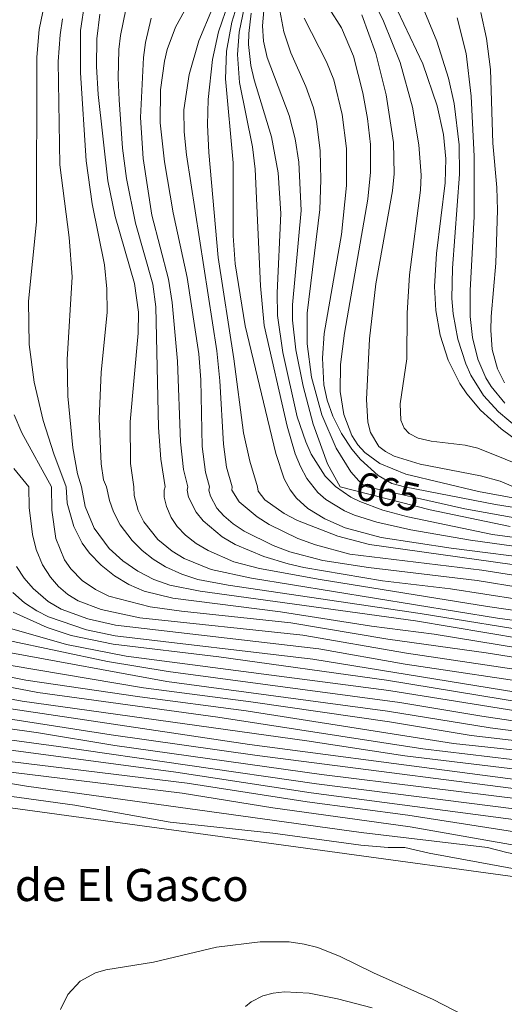
# Model space of a CAD drawing. Units: millimetres. Extents: x 419000 to 420000, y 4488998 to 4489502.
# Drawn here: x 419910 to 419940, y 4489381 to 4489442 of the extents above; entities that cross this region are included whole.
import ezdxf

# ---------------------------------------------------------------- set-up
doc = ezdxf.new("R2010")
doc.units = ezdxf.units.MM
doc.header["$MEASUREMENT"] = 0
for name, color, linetype, lineweight in [('f020120p_textocartografico_barrios', 7, 'Continuous', 9), ('f050002l_curvanivel_cgn', 23, 'Continuous', 9), ('f050002l_curvanivel_mae', 213, 'Continuous', 9), ('f070070s_presa', 156, 'Continuous', 9)]:
    doc.layers.add(name, color=color, linetype=linetype, lineweight=lineweight)
doc.styles.get("Standard").update_dxf_attribs({"font": 'arial.ttf'})

msp = doc.modelspace()

# ---------------------------------------------------------------- linework, layer by layer
at = {"layer": 'f050002l_curvanivel_cgn'}
for points in [[(419941.151, 4489416.347, 659), (419939.857, 4489417.432, 659), (419938.938, 4489418.459, 659), (419938.151, 4489419.707, 659), (419937.823, 4489420.427, 659), (419937.334, 4489421.944, 659), (419937.042, 4489423.528, 659), (419936.968, 4489424.478, 659), (419937.003, 4489426.36, 659), (419937.431, 4489432.206, 659), (419937.407, 4489434.047, 659), (419937.103, 4489436.615, 659), (419936.751, 4489438.188, 659), (419936.025, 4489440.495, 659), (419933.438, 4489446.768, 659)], [(419941.975, 4489413.816, 661), (419938.57, 4489415.174, 661), (419937.795, 4489415.359, 661), (419935.665, 4489415.61, 661), (419934.858, 4489415.801, 661), (419934.307, 4489416.095, 661), (419934.001, 4489416.425, 661), (419933.797, 4489416.906, 661), (419933.752, 4489417.924, 661), (419934.152, 4489420.728, 661), (419934.19, 4489423.569, 661), (419934.319, 4489425.96, 661), (419935.004, 4489431.22, 661), (419935.048, 4489432.156, 661), (419934.913, 4489434.042, 661), (419934.522, 4489436.39, 661), (419933.755, 4489439.165, 661), (419932.71, 4489441.72, 661), (419930.838, 4489445.634, 661)], [(419941.207, 4489411.994, 663), (419938.611, 4489412.469, 663), (419934.107, 4489413.556, 663), (419932.477, 4489414.215, 663), (419931.546, 4489414.896, 663), (419931.113, 4489415.383, 663), (419930.738, 4489415.969, 663), (419930.237, 4489417.275, 663), (419930.015, 4489418.691, 663), (419930.035, 4489420.384, 663), (419930.288, 4489422.333, 663), (419931.743, 4489430.667, 663), (419931.906, 4489432.335, 663), (419931.905, 4489434.056, 663), (419931.721, 4489435.668, 663), (419931.43, 4489437.272, 663), (419930.851, 4489439.55, 663), (419930.103, 4489441.318, 663), (419928.575, 4489443.74, 663)], [(419943.811, 4489402.299, 678), (419935.856, 4489403.605, 678), (419931.96, 4489404.112, 678), (419926.298, 4489404.988, 678), (419919.623, 4489405.841, 678), (419917.84, 4489406.281, 678), (419916.883, 4489406.703, 678), (419915.992, 4489407.237, 678), (419915.157, 4489407.891, 678), (419914.427, 4489408.652, 678), (419913.982, 4489409.268, 678), (419913.459, 4489410.293, 678), (419913.049, 4489411.759, 678), (419912.975, 4489412.76, 678), (419912.206, 4489414.815, 678), (419911.555, 4489416.887, 678), (419910.997, 4489419.286, 678), (419910.677, 4489421.631, 678), (419910.643, 4489424.312, 678), (419911.136, 4489429.258, 678), (419911.166, 4489439.491, 678), (419911.306, 4489441.219, 678), (419911.733, 4489443.334, 678)], [(419942.774, 4489408.218, 669), (419936.908, 4489408.956, 669), (419932.571, 4489409.623, 669), (419930.338, 4489410.225, 669), (419929.058, 4489410.785, 669), (419927.999, 4489411.428, 669), (419927.299, 4489412.062, 669), (419926.911, 4489412.58, 669), (419926.545, 4489413.275, 669), (419926.027, 4489414.834, 669), (419924.11, 4489422.789, 669), (419923.494, 4489426.635, 669), (419923.355, 4489428.371, 669), (419923.374, 4489432.914, 669), (419922.898, 4489438.148, 669), (419922.959, 4489439.86, 669), (419923.278, 4489441.676, 669), (419923.794, 4489443.346, 669)], [(419940.579, 4489410.304, 666), (419935.611, 4489411.348, 666), (419930.009, 4489412.76, 666), (419929.239, 4489414.206, 666), (419928.34, 4489416.668, 666), (419927.707, 4489419.03, 666), (419927.261, 4489421.286, 666), (419927.061, 4489423.125, 666), (419927.052, 4489424.095, 666), (419927.584, 4489429.956, 666), (419927.441, 4489432.951, 666), (419927.224, 4489434.416, 666), (419926.853, 4489435.871, 666), (419925.481, 4489439.462, 666), (419925.26, 4489440.479, 666), (419925.189, 4489441.435, 666), (419925.33, 4489443.15, 666)], [(419942.932, 4489403.599, 676), (419934.982, 4489404.898, 676), (419923.055, 4489406.66, 676), (419921.166, 4489407.011, 676), (419920.166, 4489407.335, 676), (419919.159, 4489407.802, 676), (419918.399, 4489408.271, 676), (419917.698, 4489408.817, 676), (419917.08, 4489409.423, 676), (419916.349, 4489410.401, 676), (419915.935, 4489411.206, 676), (419915.671, 4489411.919, 676), (419915.485, 4489412.76, 676), (419915.302, 4489413.204, 676), (419915.151, 4489414.19, 676), (419915.044, 4489417, 676), (419915.169, 4489419.873, 676), (419915.53, 4489423.641, 676), (419915.517, 4489425.081, 676), (419915.366, 4489426.574, 676), (419914.599, 4489430.376, 676), (419914.229, 4489433.04, 676), (419913.868, 4489438.525, 676), (419913.88, 4489441.143, 676), (419914.145, 4489442.936, 676)], [(419944.136, 4489406.032, 672), (419938.529, 4489406.941, 672), (419931.779, 4489407.756, 672), (419928.935, 4489408.187, 672), (419926.891, 4489408.724, 672), (419925.851, 4489409.116, 672), (419924.057, 4489410.005, 672), (419923.358, 4489410.469, 672), (419922.78, 4489410.963, 672), (419922.358, 4489411.451, 672), (419921.955, 4489412.196, 672), (419921.862, 4489412.571, 672), (419921.897, 4489412.76, 672), (419921.646, 4489413.673, 672), (419921.448, 4489415.27, 672), (419921.349, 4489419.426, 672), (419921.239, 4489421.041, 672), (419920.51, 4489425.796, 672), (419919.643, 4489429.8, 672), (419919.093, 4489432.992, 672), (419918.822, 4489435.404, 672), (419918.851, 4489437.452, 672), (419919.089, 4489439.233, 672), (419919.271, 4489439.961, 672), (419919.786, 4489441.367, 672), (419920.57, 4489442.792, 672)], [(419953.937, 4489405.209, 671), (419938.835, 4489407.582, 671), (419930.617, 4489408.586, 671), (419928.484, 4489409.152, 671), (419927.386, 4489409.559, 671), (419925.605, 4489410.425, 671), (419924.847, 4489410.9, 671), (419923.737, 4489411.844, 671), (419923.288, 4489412.558, 671), (419923.295, 4489412.76, 671), (419922.961, 4489413.997, 671), (419922.762, 4489415.426, 671), (419922.535, 4489419.361, 671), (419922.346, 4489421.232, 671), (419920.462, 4489433.415, 671), (419920.316, 4489434.856, 671), (419920.303, 4489436.225, 671), (419920.626, 4489438.416, 671), (419921.235, 4489440.515, 671), (419922.082, 4489442.534, 671)], [(419943.506, 4489408.709, 668), (419938.123, 4489409.455, 668), (419934.402, 4489410.101, 668), (419932.304, 4489410.571, 668), (419930.916, 4489411.004, 668), (419930.284, 4489411.282, 668), (419929.135, 4489411.99, 668), (419928.635, 4489412.424, 668), (419927.942, 4489413.288, 668), (419927.543, 4489414.027, 668), (419927.219, 4489414.825, 668), (419926.712, 4489416.536, 668), (419925.289, 4489422.809, 668), (419925.056, 4489425.263, 668), (419924.741, 4489432.531, 668), (419924.561, 4489433.913, 668), (419923.765, 4489437.915, 668), (419923.64, 4489439.659, 668), (419923.736, 4489441.043, 668), (419924.063, 4489442.648, 668)], [(419943.176, 4489404.741, 674), (419939.169, 4489405.328, 674), (419928.773, 4489407.002, 674), (419925.002, 4489407.687, 674), (419923.416, 4489408.111, 674), (419921.802, 4489408.801, 674), (419921.058, 4489409.249, 674), (419920.407, 4489409.755, 674), (419919.874, 4489410.31, 674), (419919.503, 4489410.857, 674), (419919.211, 4489411.536, 674), (419919.083, 4489412.127, 674), (419919.072, 4489412.559, 674), (419919.142, 4489412.76, 674), (419918.873, 4489414.486, 674), (419918.718, 4489416.463, 674), (419918.567, 4489423.954, 674), (419918.361, 4489425.374, 674), (419917.286, 4489429.158, 674), (419916.728, 4489431.94, 674), (419916.493, 4489433.84, 674), (419916.269, 4489436.844, 674), (419916.207, 4489438.201, 674), (419916.261, 4489439.968, 674), (419916.357, 4489440.843, 674), (419916.696, 4489442.46, 674)], [(419943.27, 4489405.423, 673), (419936.871, 4489406.416, 673), (419932.653, 4489406.93, 673), (419927.767, 4489407.758, 673), (419926.785, 4489407.97, 673), (419925.272, 4489408.429, 673), (419923.49, 4489409.188, 673), (419922.681, 4489409.661, 673), (419921.497, 4489410.651, 673), (419921.056, 4489411.199, 673), (419920.592, 4489412.133, 673), (419920.503, 4489412.557, 673), (419920.543, 4489412.76, 673), (419920.286, 4489413.846, 673), (419920.095, 4489415.56, 673), (419919.899, 4489420.591, 673), (419919.582, 4489424.237, 673), (419919.34, 4489425.68, 673), (419918.313, 4489429.659, 673), (419917.773, 4489433.199, 673), (419917.614, 4489435.746, 673), (419917.787, 4489439.462, 673), (419917.908, 4489440.395, 673), (419918.262, 4489441.92, 673)], [(419943.81, 4489409.226, 667), (419939.494, 4489409.806, 667), (419934.233, 4489410.896, 667), (419932.674, 4489411.324, 667), (419931.249, 4489411.847, 667), (419930.673, 4489412.135, 667), (419929.725, 4489412.783, 667), (419929.086, 4489413.424, 667), (419928.216, 4489414.796, 667), (419927.876, 4489415.563, 667), (419927.354, 4489417.125, 667), (419926.453, 4489421.12, 667), (419926.13, 4489423.43, 667), (419926.11, 4489424.836, 667), (419926.337, 4489429.764, 667), (419926.173, 4489432.3, 667), (419925.746, 4489434.529, 667), (419924.667, 4489438.072, 667), (419924.461, 4489438.963, 667), (419924.321, 4489440.269, 667), (419924.329, 4489440.967, 667), (419924.478, 4489442.23, 667)], [(419941.895, 4489411.323, 664), (419939.666, 4489411.677, 664), (419934.013, 4489412.76, 664), (419933.237, 4489412.97, 664), (419932.377, 4489413.478, 664), (419931.274, 4489414.468, 664), (419930.746, 4489415.102, 664), (419930.09, 4489416.093, 664), (419929.559, 4489417.169, 664), (419929.215, 4489418.153, 664), (419929.003, 4489419.115, 664), (419928.921, 4489420.77, 664), (419929.021, 4489422.296, 664), (419930.1, 4489428.461, 664), (419930.409, 4489431.5, 664), (419930.416, 4489433.805, 664), (419930.136, 4489435.929, 664), (419929.614, 4489438.085, 664), (419929.167, 4489439.199, 664), (419927.774, 4489441.909, 664)], [(419940.796, 4489412.76, 662), (419939.956, 4489413.113, 662), (419938.747, 4489413.452, 662), (419934.997, 4489414.171, 662), (419933.368, 4489414.675, 662), (419932.839, 4489414.957, 662), (419932.429, 4489415.286, 662), (419931.901, 4489416.154, 662), (419931.742, 4489416.787, 662), (419931.663, 4489418.207, 662), (419931.84, 4489421.978, 662), (419932.226, 4489425.392, 662), (419933.279, 4489431.181, 662), (419933.369, 4489432.244, 662), (419933.323, 4489434.182, 662), (419932.871, 4489437.145, 662), (419932.238, 4489439.722, 662), (419931.368, 4489442.122, 662)], [(419940.25, 4489417.975, 658), (419939.408, 4489419.009, 658), (419939.083, 4489419.547, 658), (419938.578, 4489420.704, 658), (419938.242, 4489422.06, 658), (419938.105, 4489423.373, 658), (419938.104, 4489424.987, 658), (419938.338, 4489429.59, 658), (419938.351, 4489433.323, 658), (419938.165, 4489437.067, 658), (419937.845, 4489439.71, 658), (419937.301, 4489441.941, 658)], [(419940.244, 4489419.244, 657), (419939.802, 4489420.098, 657), (419939.472, 4489421.301, 657), (419939.376, 4489422.519, 657), (419939.405, 4489423.364, 657), (419939.689, 4489426.687, 657), (419939.808, 4489429.978, 657), (419939.766, 4489431.395, 657), (419939.511, 4489434.139, 657), (419939.359, 4489438.727, 657), (419939.119, 4489440.651, 657), (419938.771, 4489442.267, 657)], [(419943.561, 4489402.942, 677), (419934.7, 4489404.426, 677), (419921.318, 4489406.28, 677), (419919.426, 4489406.652, 677), (419918.439, 4489407.01, 677), (419917.445, 4489407.523, 677), (419916.501, 4489408.172, 677), (419915.665, 4489408.936, 677), (419914.728, 4489410.193, 677), (419914.155, 4489411.539, 677), (419913.943, 4489412.76, 677), (419913.693, 4489413.587, 677), (419913.407, 4489415.185, 677), (419913.087, 4489418.418, 677), (419913.044, 4489420.682, 677), (419913.348, 4489425.832, 677), (419913.17, 4489428.279, 677), (419912.582, 4489432.793, 677), (419912.478, 4489439.23, 677), (419912.6, 4489440.876, 677), (419912.759, 4489441.879, 677)], [(419945.332, 4489401.456, 679), (419939.1, 4489402.44, 679), (419932.976, 4489403.293, 679), (419926.96, 4489404.311, 679), (419920.151, 4489405.038, 679), (419918.215, 4489405.311, 679), (419915.638, 4489405.974, 679), (419914.799, 4489406.374, 679), (419913.976, 4489406.94, 679), (419913.267, 4489407.66, 679), (419912.88, 4489408.236, 679), (419912.35, 4489409.563, 679), (419912.084, 4489411.313, 679), (419912.074, 4489412.76, 679), (419910.222, 4489416.128, 679), (419909.753, 4489417.245, 679)], [(420000, 4489393.426, 681), (419999.557, 4489393.342, 681), (419998.892, 4489393.3, 681), (419997.129, 4489393.374, 681), (419986.912, 4489394.396, 681), (419979.791, 4489395.402, 681), (419974.38, 4489396.283, 681), (419966.728, 4489397.13, 681), (419957.279, 4489398.461, 681), (419951.103, 4489399.454, 681), (419942.948, 4489400.421, 681), (419934.048, 4489401.747, 681), (419928.682, 4489402.7, 681), (419916.057, 4489404.174, 681), (419914.33, 4489404.56, 681), (419912.672, 4489405.151, 681), (419911.856, 4489405.632, 681), (419910.926, 4489406.437, 681), (419910.375, 4489407.087, 681), (419909.895, 4489407.813, 681)], [(420000, 4489392.533, 682), (419999.632, 4489392.516, 682), (419997.775, 4489392.62, 682), (419984.933, 4489394.03, 682), (419974.66, 4489395.603, 682), (419966.457, 4489396.622, 682), (419953.164, 4489398.567, 682), (419943.482, 4489399.593, 682), (419928.324, 4489402.055, 682), (419916.036, 4489403.511, 682), (419914.242, 4489403.873, 682), (419911.892, 4489404.684, 682), (419911.151, 4489405.047, 682), (419910.402, 4489405.547, 682), (419909.673, 4489406.192, 682)], [(420000, 4489391.796, 683), (419998.343, 4489391.881, 683), (419992.495, 4489392.648, 683), (419982.985, 4489393.735, 683), (419973.989, 4489395.071, 683), (419962.479, 4489396.53, 683), (419951.645, 4489398.151, 683), (419944.388, 4489398.853, 683), (419932.908, 4489400.751, 683), (419922.48, 4489402.199, 683), (419915.906, 4489402.983, 683), (419913.296, 4489403.527, 683), (419911.804, 4489404.015, 683), (419909.697, 4489404.982, 683)], [(420000, 4489391.054, 684), (419997.11, 4489391.311, 684), (419991.725, 4489392.135, 684), (419983.144, 4489393.103, 684), (419966.446, 4489395.409, 684), (419961.921, 4489395.907, 684), (419952.119, 4489397.398, 684), (419945.721, 4489398.061, 684), (419933.053, 4489400.099, 684), (419916.719, 4489402.235, 684), (419913.012, 4489402.968, 684), (419907.99, 4489404.393, 684)], [(420000, 4489389.022, 687), (419999.671, 4489389.043, 687), (419992.984, 4489390.062, 687), (419987.657, 4489390.634, 687), (419982.163, 4489391.401, 687), (419971.695, 4489392.565, 687), (419961.645, 4489393.927, 687), (419951.639, 4489395.531, 687), (419943.144, 4489396.729, 687), (419938.167, 4489397.308, 687), (419933.076, 4489398.145, 687), (419924.454, 4489399.4, 687), (419917.794, 4489400.278, 687), (419904.511, 4489402.507, 687)], [(420000, 4489389.571, 686), (419998.496, 4489389.711, 686), (419995.036, 4489390.337, 686), (419992.128, 4489390.814, 686), (419972.562, 4489393.114, 686), (419966.257, 4489394.001, 686), (419961.815, 4489394.53, 686), (419953.372, 4489395.958, 686), (419939.333, 4489397.773, 686), (419932.965, 4489398.81, 686), (419919.232, 4489400.664, 686), (419909.307, 4489402.485, 686)], [(420000, 4489388.233, 688), (419998.006, 4489388.472, 688), (419992.67, 4489389.408, 688), (419985.132, 4489390.337, 688), (419966.904, 4489392.637, 688), (419943.459, 4489396.129, 688), (419937.066, 4489396.803, 688), (419924.163, 4489398.829, 688), (419917.562, 4489399.699, 688), (419910.479, 4489400.747, 688), (419903.846, 4489402.046, 688)], [(420000, 4489387.645, 689), (419998.317, 4489387.832, 689), (419991.59, 4489388.859, 689), (419981.598, 4489390.098, 689), (419979.153, 4489390.337, 689), (419976.22, 4489390.835, 689), (419968.571, 4489391.834, 689), (419943.493, 4489395.483, 689), (419935.162, 4489396.483, 689), (419922.422, 4489398.437, 689), (419911.218, 4489399.974, 689), (419904.503, 4489401.272, 689)], [(420000, 4489386.496, 691), (419992.524, 4489387.381, 691), (419982.544, 4489388.896, 691), (419970.002, 4489390.337, 691), (419961.731, 4489391.687, 691), (419950.212, 4489393.338, 691), (419924.384, 4489396.748, 691), (419899.408, 4489400.481, 691)], [(420000, 4489385.893, 692), (419996.506, 4489386.298, 692), (419992.614, 4489386.8, 692), (419982.734, 4489388.259, 692), (419974.901, 4489389.12, 692), (419965.431, 4489390.337, 692), (419963.623, 4489390.693, 692), (419944.806, 4489393.497, 692), (419924.85, 4489396.062, 692), (419915.786, 4489397.353, 692), (419904.469, 4489399.098, 692)], [(420000, 4489384.559, 694), (419994.358, 4489385.218, 694), (419981.989, 4489387.037, 694), (419974.296, 4489387.906, 694), (419969.635, 4489388.575, 694), (419965.048, 4489389.123, 694), (419956.681, 4489390.337, 694), (419955.003, 4489390.651, 694), (419942.612, 4489392.505, 694), (419928.537, 4489394.289, 694), (419912.502, 4489396.629, 694), (419896.453, 4489398.8, 694)], [(420000, 4489385.279, 693), (419993.775, 4489386.003, 693), (419988.091, 4489386.883, 693), (419981.854, 4489387.737, 693), (419974.398, 4489388.53, 693), (419964.946, 4489389.911, 693), (419962.869, 4489390.337, 693), (419959.149, 4489390.721, 693), (419941.591, 4489393.3, 693), (419928.862, 4489394.88, 693), (419916.001, 4489396.686, 693), (419911.253, 4489397.464, 693), (419904.648, 4489398.409, 693)], [(420000, 4489383.146, 696), (419981.266, 4489385.673, 696), (419977.012, 4489386.166, 696), (419969.591, 4489387.235, 696), (419964.973, 4489387.745, 696), (419948.532, 4489390.337, 696), (419943.387, 4489390.926, 696), (419934.224, 4489392.34, 696), (419927.971, 4489393.177, 696), (419920.508, 4489394.347, 696), (419909.49, 4489395.686, 696)], [(420000, 4489381.854, 698), (419998.03, 4489382.113, 698), (419993.537, 4489382.593, 698), (419987.608, 4489383.508, 698), (419981.74, 4489384.202, 698), (419976.96, 4489384.622, 698), (419968.769, 4489385.998, 698), (419958.323, 4489387.184, 698), (419954.799, 4489387.74, 698), (419950.004, 4489388.662, 698), (419942.175, 4489389.678, 698), (419940.376, 4489390.023, 698), (419939.183, 4489390.337, 698), (419931.318, 4489391.273, 698), (419910.523, 4489394.161, 698), (419906.501, 4489394.818, 698)], [(420000, 4489382.426, 697), (419989.067, 4489383.959, 697), (419981.32, 4489384.95, 697), (419977.069, 4489385.379, 697), (419969.639, 4489386.563, 697), (419964.669, 4489387.112, 697), (419959.488, 4489387.83, 697), (419954.5, 4489388.705, 697), (419951.087, 4489389.211, 697), (419941.655, 4489390.337, 697), (419934.365, 4489391.632, 697), (419925.824, 4489392.813, 697), (419920.203, 4489393.718, 697), (419909.543, 4489395.014, 697)], [(420000, 4489381.148, 699), (419998.618, 4489381.337, 699), (419993.429, 4489381.831, 699), (419987.914, 4489382.671, 699), (419977.232, 4489383.68, 699), (419967.994, 4489385.265, 699), (419955.628, 4489386.541, 699), (419953.84, 4489386.853, 699), (419950.28, 4489387.641, 699), (419942.422, 4489388.73, 699), (419935.558, 4489389.985, 699), (419934.044, 4489390.337, 699), (419933.007, 4489390.337, 699), (419931.307, 4489390.491, 699), (419925.832, 4489391.24, 699), (419919.45, 4489391.92, 699), (419913.531, 4489392.98, 699), (419903.127, 4489394.395, 699)], [(419912.627, 4489380.264, 699), (419913.093, 4489381.206, 699), (419913.857, 4489382.026, 699), (419914.799, 4489382.549, 699), (419915.449, 4489382.733, 699), (419918.416, 4489383.203, 699), (419922.333, 4489384.131, 699), (419925.049, 4489384.479, 699), (419926.844, 4489384.462, 699), (419927.784, 4489384.328, 699), (419928.637, 4489384.111, 699), (419930.017, 4489383.567, 699), (419932.082, 4489382.55, 699), (419935.796, 4489380.894, 699), (419938.295, 4489379.602, 699)], [(419924.137, 4489380.446, 698), (419924.485, 4489380.735, 698), (419925.206, 4489381.105, 698), (419925.856, 4489381.275, 698), (419926.555, 4489381.352, 698), (419928.1, 4489381.269, 698), (419929.854, 4489380.92, 698), (419932.006, 4489380.368, 698)]]:
    msp.add_polyline3d(points, dxfattribs=at)
at = {"layer": 'f050002l_curvanivel_mae'}
for points in [[(419941.4, 4489415.37, 660), (419940.025, 4489416.38, 660), (419938.749, 4489417.532, 660), (419937.882, 4489418.553, 660), (419937.449, 4489419.206, 660), (419936.734, 4489420.657, 660), (419936.229, 4489422.206, 660), (419935.955, 4489423.739, 660), (419935.877, 4489425.224, 660), (419936.005, 4489427.29, 660), (419936.54, 4489431.681, 660), (419936.585, 4489433.168, 660), (419936.44, 4489434.69, 660), (419936.048, 4489436.464, 660), (419935.16, 4489439.071, 660), (419932.014, 4489445.731, 660)], [(419942.93, 4489407.622, 670), (419931.836, 4489409.189, 670), (419929.875, 4489409.699, 670), (419927.357, 4489410.68, 670), (419926.537, 4489411.107, 670), (419925.342, 4489411.964, 670), (419924.909, 4489412.499, 670), (419924.877, 4489412.76, 670), (419924.406, 4489414.358, 670), (419924.014, 4489416.132, 670), (419923.416, 4489420.736, 670), (419922.441, 4489427.042, 670), (419921.859, 4489433.569, 670), (419921.772, 4489435.285, 670), (419921.802, 4489436.856, 670), (419922.076, 4489439.337, 670), (419922.446, 4489441.07, 670), (419923.094, 4489442.938, 670)], [(419944.613, 4489403.964, 675), (419939.791, 4489404.61, 675), (419924.505, 4489407.091, 675), (419922.004, 4489407.63, 675), (419920.323, 4489408.318, 675), (419919.574, 4489408.761, 675), (419918.677, 4489409.487, 675), (419917.801, 4489410.599, 675), (419917.462, 4489411.302, 675), (419917.207, 4489412.229, 675), (419917.195, 4489412.76, 675), (419916.991, 4489414.225, 675), (419916.961, 4489416.807, 675), (419917.467, 4489422.316, 675), (419917.471, 4489423.628, 675), (419917.223, 4489425.405, 675), (419916.038, 4489429.584, 675), (419915.57, 4489431.805, 675), (419914.97, 4489437.169, 675), (419914.871, 4489438.908, 675), (419914.889, 4489440.629, 675), (419915.069, 4489442.161, 675)], [(419941.325, 4489410.759, 665), (419937.777, 4489411.394, 665), (419931.699, 4489412.76, 665), (419931.349, 4489412.949, 665), (419930.682, 4489413.705, 665), (419929.775, 4489415.168, 665), (419928.88, 4489417.239, 665), (419928.235, 4489419.58, 665), (419927.974, 4489421.666, 665), (419927.976, 4489423.573, 665), (419928.745, 4489430.01, 665), (419928.82, 4489431.864, 665), (419928.771, 4489433.697, 665), (419928.554, 4489435.483, 665), (419928.355, 4489436.347, 665), (419927.882, 4489437.659, 665), (419926.947, 4489439.764, 665), (419926.509, 4489441.059, 665), (419926.267, 4489442.398, 665)], [(420000, 4489394.336, 680), (419999.101, 4489394.088, 680), (419998.241, 4489394.027, 680), (419996.434, 4489394.107, 680), (419988.079, 4489394.88, 680), (419974.308, 4489396.855, 680), (419969.441, 4489397.404, 680), (419957.816, 4489398.984, 680), (419949.965, 4489400.221, 680), (419943.872, 4489400.98, 680), (419934.15, 4489402.42, 680), (419927.686, 4489403.538, 680), (419917.569, 4489404.613, 680), (419915.162, 4489405.136, 680), (419913.72, 4489405.682, 680), (419913.093, 4489406.071, 680), (419912.509, 4489406.563, 680), (419912.001, 4489407.146, 680), (419911.517, 4489407.928, 680), (419911.127, 4489408.882, 680), (419910.89, 4489409.801, 680), (419910.679, 4489411.48, 680), (419910.653, 4489412.76, 680), (419909.725, 4489413.911, 680)], [(420000, 4489390.433, 685), (419998.43, 4489390.518, 685), (419991.103, 4489391.621, 685), (419983.831, 4489392.397, 685), (419972.159, 4489393.847, 685), (419966.112, 4489394.75, 685), (419961.606, 4489395.262, 685), (419953.808, 4489396.526, 685), (419945.617, 4489397.488, 685), (419938.833, 4489398.496, 685), (419933.722, 4489399.366, 685), (419919.32, 4489401.289, 685), (419915.559, 4489401.903, 685), (419909.287, 4489403.24, 685)], [(420000, 4489387.09, 690), (419992.219, 4489388.054, 690), (419976.074, 4489390.337, 690), (419969.405, 4489391.127, 690), (419958.748, 4489392.718, 690), (419941.248, 4489395.163, 690), (419934.042, 4489396.044, 690), (419927.944, 4489396.974, 690), (419910.254, 4489399.444, 690), (419903.519, 4489400.662, 690)], [(420000, 4489383.858, 695), (419995.493, 4489384.41, 695), (419981.265, 4489386.419, 695), (419964.88, 4489388.437, 695), (419952.625, 4489390.337, 695), (419941.098, 4489392.037, 695), (419928.213, 4489393.731, 695), (419919.806, 4489395.024, 695), (419900.672, 4489397.573, 695)]]:
    msp.add_polyline3d(points, dxfattribs=at)
at = {"layer": 'f070070s_presa'}
msp.add_polyline3d([(420000, 4489345.211, 430.465), (419955.3, 4489346.867, 0), (419947.02, 4489347.717, 0), (419866.424, 4489365.725, 646.602), (419870.849, 4489398.096, 651.114), (420000, 4489380.427, 651.208)], close=True, dxfattribs=at)

# ---------------------------------------------------------------- texts
at = {"layer": 'f020120p_textocartografico_barrios'}
msp.add_text('Presa de El Gasco', height=2, dxfattribs=at).set_placement((419902.068, 4489387.006))
at = {"layer": 'f050002l_curvanivel_mae', "insert": (419932.996, 4489412.469, 665), "char_height": 1.75, "width": 5.25, "attachment_point": 5, "rotation": 347.33033}
msp.add_mtext('{\\fRoman|b1|i0;665}', dxfattribs=at)

doc.saveas('drawing.dxf')
